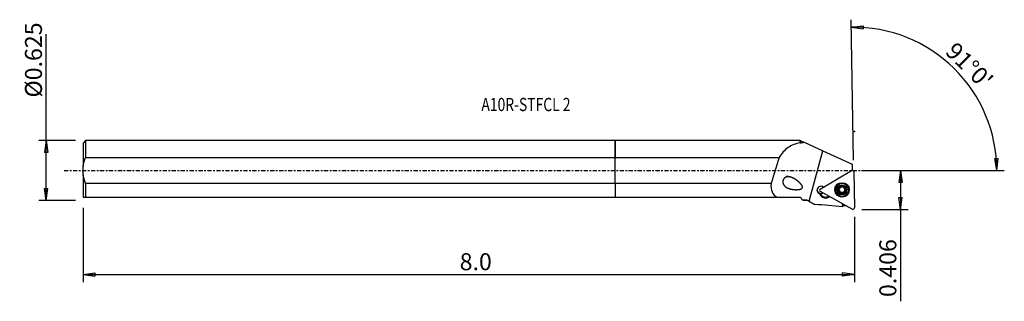
# Model space of a CAD drawing. Units: millimetres. Extents: x -158 to 103, y -35 to 40.
import ezdxf

# ---------------------------------------------------------------- set-up
doc = ezdxf.new("R2010")
doc.units = ezdxf.units.MM
doc.linetypes.add('CENTER', pattern=[47.5, 22, -8.5, 8.5, -8.5])
doc.layers.get('0').update_dxf_attribs({"linetype": 'CONTINUOUS'})
for name, color, linetype in [('1', 4, 'CONTINUOUS'), ('2', 7, 'CONTINUOUS'), ('SK1', 4, 'CONTINUOUS'), ('SK2', 7, 'CONTINUOUS'), ('SK4', 2, 'CENTER'), ('SK6', 5, 'CONTINUOUS')]:
    doc.layers.add(name, color=color, linetype=linetype)
doc.styles.add('DEFAULT', font='simplex.shx')
doc.dimstyles.get("Standard").update_dxf_attribs({"dimtxt": 0.18, "dimasz": 0.18, "dimexe": 0.18, "dimexo": 0.0625, "dimgap": 0.09, "dimtad": 1, "dimzin": 0, "dimdsep": 52, "dimtxsty": 'Standard', "dimcen": 0.09, "dimadec": 0, "dimazin": 0, "dimtfac": 1, "dimtdec": 4, "dimtofl": 0, "dimtmove": 0, "dimatfit": 3, "dimfxl": 1, "dimtolj": 1, "dimtzin": 0, "dimarcsym": 0})

# ---------------------------------------------------------------- blocks, each defined once
blk = doc.blocks.new('DimnDraft3D1')
at = {"layer": '2'}
for p, q in [((65.44, 0), (77.69, 0)), ((75.69, 0), (75.272003, -3.175002)), ((75.69, 0), (75.69, -34.671347)), ((75.69, 0), (76.107997, -3.174998)), ((76.107997, -3.174998), (75.272003, -3.175002)), ((75.272003, -7.137402), (76.107997, -7.137398)), ((75.69, -10.3124), (75.272003, -7.137402)), ((75.69, -10.3124), (76.107997, -7.137398)), ((65.44, -10.3124), (77.69, -10.3124))]:
    blk.add_line(p, q, dxfattribs=at)
at = {"layer": '2', "insert": (74.565, -33.546347), "char_height": 4.5, "attachment_point": 7, "rotation": 90, "line_spacing_factor": 1.084337, "style": 'DEFAULT'}
blk.add_mtext('\\W01.000;\\fsimplex.shx,bigfont.shx;0.406 ', dxfattribs=at)
blk = doc.blocks.new('_CLOSED')
at = {"lineweight": -2}
for p, q in [((-1, 0.166667), (0, 0)), ((-1, 0.166667), (-1, -0.166667)), ((0, 0), (-1, -0.166667)), ((0, 0), (-1, 0))]:
    blk.add_line(p, q, dxfattribs=at)
blk = doc.blocks.new('DimnDraft3D2')
at = {"layer": 'SK2'}
for p, q in [((-150.76, -7.93), (-150.76, 36.125789)), ((-143.01, 7.93), (-152.76, 7.93)), ((-150.76, 7.93), (-151.177997, 4.754998)), ((-150.76, 7.93), (-150.342003, 4.755002)), ((-150.342003, 4.755002), (-151.177997, 4.754998)), ((-151.177997, -4.755002), (-150.342003, -4.754998)), ((-150.76, -7.93), (-151.177997, -4.755002)), ((-150.76, -7.93), (-150.342003, -4.754998)), ((-143.01, -7.93), (-152.76, -7.93))]:
    blk.add_line(p, q, dxfattribs=at)
at = {"layer": 'SK2', "insert": (-151.885, 19.31), "char_height": 4.5, "attachment_point": 7, "rotation": 90, "line_spacing_factor": 1.084337, "style": 'DEFAULT'}
blk.add_mtext('\\W01.000;\\fsimplex.shx,bigfont.shx;%%c0.625 ', dxfattribs=at)
blk = doc.blocks.new('DimnDraft3D3')
at = {"layer": 'SK2'}
for p, q in [((-141.01, -9.93), (-141.01, -29.5624)), ((63.44, -12.3124), (63.44, -29.5624)), ((-141.01, -27.5624), (-137.835002, -27.144403)), ((-141.01, -27.5624), (63.44, -27.5624)), ((-141.01, -27.5624), (-137.834998, -27.980397)), ((-137.835002, -27.144403), (-137.834998, -27.980397)), ((63.44, -27.5624), (60.264998, -27.144403)), ((60.265002, -27.980397), (60.264998, -27.144403)), ((63.44, -27.5624), (60.265002, -27.980397))]:
    blk.add_line(p, q, dxfattribs=at)
at = {"layer": 'SK2', "insert": (-41.171184, -26.4374), "char_height": 4.5, "attachment_point": 7, "line_spacing_factor": 1.084337, "style": 'DEFAULT'}
blk.add_mtext('\\W01.000;\\fsimplex.shx,bigfont.shx;8.0 ', dxfattribs=at)
blk = doc.blocks.new('DimnDraft3D4')
at = {"layer": '2'}
for p, q in [((63.213119, 2.68562), (62.563185, 39.920326)), ((62.598089, 37.92063), (65.774516, 38.327629)), ((62.598089, 37.92063), (65.771624, 37.491641)), ((65.774516, 38.327629), (65.771624, 37.491641)), ((100.702093, 3.165562), (101.537903, 3.183049)), ((101.186403, 0), (100.702093, 3.165562)), ((101.186403, 0), (101.537903, 3.183049)), ((65.44, 0), (103.186403, 0))]:
    blk.add_line(p, q, dxfattribs=at)
blk.add_arc((63.259996, 0), 37.926407, 0, 91, dxfattribs=at)
at = {"layer": '2', "insert": (87.290943, 31.136179), "char_height": 4.5, "attachment_point": 7, "rotation": 315.5, "line_spacing_factor": 1.084337, "style": 'DEFAULT'}
blk.add_mtext("\\W01.000;\\fsimplex.shx,bigfont.shx;91%%d0' ", dxfattribs=at)

msp = doc.modelspace()

# ---------------------------------------------------------------- linework, layer by layer
at = {"layer": '1'}
for p, q in [((49.056, 7.93), (0, 7.93)), ((0, 3.45), (0, 7.93)), ((49.131, 7.855), (49.056, 7.93)), ((49.056, 7.341), (49.056, 7.93)), ((49.22, 7.855), (49.131, 7.855)), ((49.131, 7.855), (49.131, 7.283)), ((49.22, 7.855), (50.099, 7.454)), ((50.099, 7.454), (55.072, 5.182)), ((0, 3.45), (43.516, 3.45)), ((0, -3.45), (0, 3.45)), ((51.481, -8.175), (55.072, 5.182)), ((55.072, 5.182), (62.869, 1.621)), ((54.422, -4.928), (62.671, 0.012)), ((62.869, 0.117), (62.759, 0.051)), ((62.852, 0.068), (62.86, 0.072)), ((62.86, 0.072), (62.869, 0.08)), ((62.869, 1.621), (62.869, 0.117)), ((62.869, 0.117), (62.869, 0.08)), ((63.273, -0.32), (63.44, -9.91)), ((0, -3.45), (0, -7.13)), ((41.349, -3.45), (0, -3.45)), ((58.456, -5.131), (58.457, -5.191)), ((59.564, -4.416), (59.566, -4.492)), ((59.581, -4.592), (59.579, -4.52)), ((60.76, -4.5), (60.761, -4.573)), ((60.772, -4.395), (60.773, -4.471)), ((61.906, -5.131), (61.905, -5.071)), ((0, -7.13), (42.926, -7.13)), ((42.926, -7.13), (49.056, -7.13)), ((49.056, -7.13), (49.78, -7.854)), ((62.851, -10.263), (54.434, -5.613)), ((54.458, -6.484), (54.537, -6.365)), ((54.586, -6.697), (54.458, -6.484)), ((54.462, -6.219), (54.46, -6.113)), ((54.535, -6.259), (54.537, -6.365)), ((54.535, -6.259), (54.664, -6.472)), ((54.537, -6.365), (54.666, -6.579)), ((54.586, -6.697), (54.666, -6.579)), ((54.664, -6.472), (54.666, -6.579)), ((56.562, -6.789), (56.379, -6.899)), ((56.379, -6.899), (56.381, -7.005)), ((56.656, -6.841), (56.381, -7.005)), ((56.431, -7.155), (56.381, -7.005)), ((56.431, -7.155), (56.812, -6.927)), ((59.284, -5.286), (59.286, -5.362)), ((59.526, -5.521), (59.525, -5.453)), ((59.554, -5.501), (59.555, -5.569)), ((59.602, -5.758), (59.601, -5.685)), ((59.901, -5.964), (59.902, -6.04)), ((60.491, -5.953), (60.492, -6.029)), ((60.781, -5.666), (60.783, -5.738)), ((61.083, -5.256), (61.084, -5.332)), ((49.78, -7.854), (49.781, -7.855)), ((49.781, -7.855), (50.926, -7.855)), ((60.251, -8.827), (60.265, -9.611)), ((60.358, -9.567), (60.346, -8.879))]:
    msp.add_line(p, q, dxfattribs=at)
for centre, major_axis, ratio, start_param, end_param in [((33.798, -75.047), (41.542, 154.519), 0.078808, 1.0592422, 1.1103281), ((62.876, -0.327), (0.397, 0.007), 0.996634, 0, 2.0943951), ((54.582, -5.249), (-1.05, -0.018), 0.996634, -2.2811746, 1.334037), ((54.579, -5.036), (1.05, 0.018), 0.996634, -3.0395278, -1.1048961), ((54.627, -5.267), (0.397, 0.007), 0.996634, 2.0943951, -2.0943951), ((60.181, -5.121), (1.881, 0.033), 0.996634, 2.1254466, 3.1240802), ((60.181, -5.121), (1.881, 0.033), 0.996634, 3.1240802, 0), ((60.181, -5.101), (1.725, 0.03), 0.996634, 0, 3.1240804), ((60.181, -5.101), (1.725, 0.03), 0.996634, 3.1240804, -3.1415316), ((60.182, -5.175), (1.035, 0.018), 0.996634, 2.0943951, 3.1407347), ((60.182, -5.175), (1.035, 0.018), 0.996634, 3.1407347, -2.0935371), ((59.33, -5.107), (-0.185, -0.003), 0.996634, 0.2164028, 1.300685), ((60.18, -5.093), (-0.748, -0.013), 0.996634, -0.3024979, 0.4858674), ((60.18, -5.093), (-0.748, -0.013), 0.996634, -1.3198348, -0.6191471), ((60.182, -5.175), (1.035, 0.018), 0.996634, 1.0480555, 2.0943951), ((60.18, -5.093), (-0.748, -0.013), 0.996634, -2.4994861, -1.8006388), ((60.182, -5.175), (1.035, 0.018), 0.996634, -0.000858, 1.0480555), ((60.182, -5.175), (1.035, 0.018), 0.996634, -1.0471976, -0.000858), ((60.182, -5.161), (0.748, 0.013), 0.996634, 0.4858674, 0.5613301), ((60.18, -5.093), (-0.748, -0.013), 0.996634, 2.6175649, -2.8111065), ((61.03, -5.079), (-0.185, -0.003), 0.996634, 1.8426652, 2.9446149), ((60.181, -5.121), (1.881, 0.033), 0.996634, 0, 1.0160718), ((55.61, -5.793), (1.344, 0.023), 0.996634, -2.7948525, -2.6179939), ((54.579, -5.073), (-1.05, -0.018), 0.996634, 1.4396671, 2.0727691), ((55.607, -5.617), (-1.25, -0.022), 0.996634, 0.3916424, 0.5235988), ((55.609, -5.724), (-1.25, -0.022), 0.996634, 0.3916424, 0.5235988), ((55.739, -6.007), (1.344, 0.023), 0.996634, -2.6179939, -1.0471976), ((55.736, -5.831), (-1.25, -0.022), 0.996634, 0.5235988, 2.0943951), ((55.737, -5.937), (-1.25, -0.022), 0.996634, 0.5235988, 2.0943951), ((59.179, -5.693), (-0.422, -0.007), 0.996634, -2.5510806, -1.8409077), ((60.18, -5.093), (0.748, 0.013), 0.996634, -2.6557252, -2.5802625), ((60.182, -5.161), (0.748, 0.013), 0.996634, -2.6557252, -2.5802625), ((60.18, -5.093), (-0.748, -0.013), 0.996634, 0.5613301, 1.5712253), ((59.179, -5.693), (-0.422, -0.007), 0.996634, -3.1415811, -2.6849072), ((59.769, -5.834), (-0.185, -0.003), 0.996634, 0.3825215, 2.346125), ((60.182, -5.175), (1.035, 0.018), 0.996634, -2.0935371, -1.0471976), ((60.201, -6.259), (-0.422, -0.007), 0.996634, -1.5703673, -0.7954676), ((60.18, -5.093), (0.748, 0.013), 0.996634, -1.5703673, -0.5240278), ((60.201, -6.259), (-0.422, -0.007), 0.996634, -2.3452671, -1.5703673), ((60.618, -5.819), (-0.185, -0.003), 0.996634, 0.7963256, 2.9378183), ((61.203, -5.659), (-0.422, -0.007), 0.996634, -0.5240278, -0.0000021), ((61.203, -5.659), (-0.422, -0.007), 0.996634, -1.2989275, -0.5240278), ((63.043, -9.917), (0.397, 0.007), 0.996634, -2.0943951, 0)]:
    msp.add_ellipse(centre, major_axis=major_axis, ratio=ratio, start_param=start_param, end_param=end_param, dxfattribs=at)
for centre, major_axis in [((60.182, -5.17), (1.922, 0.034)), ((60.181, -5.109), (-1.83, -0.032)), ((60.182, -5.161), (1.725, 0.03)), ((60.182, -5.175), (1.3, 0.023))]:
    msp.add_ellipse(centre, major_axis=major_axis, ratio=0.996634, dxfattribs=at)
at = {"layer": '1', "extrusion": (0, 0, -1)}
msp.add_ellipse((60.176, -0.007), major_axis=(0.081, -9.605), ratio=0.110612, start_param=-0.0960767, end_param=-0.0074947, dxfattribs=at)
at = {"layer": '1'}
for points, knots in [([(49.056, 7.341), (47.87, 7.084), (46.819, 6.689), (44.94, 5.4), (44.159, 4.522), (43.516, 3.45)], [0, 0, 0, 0, 0.5, 0.5, 1, 1, 1, 1]), ([(47.497, -2.151), (46.495, -1.729), (45.975, -1.603), (45.205, -1.814), (44.956, -1.961), (44.585, -2.448), (44.489, -2.775), (44.512, -3.67), (44.864, -4.112), (45.702, -4.699), (46.216, -4.875), (47.303, -5.088), (47.889, -5.134), (48.786, -5.064), (49.097, -5.026), (49.513, -4.817), (49.644, -4.703), (49.715, -4.399), (49.663, -4.241), (49.33, -3.558), (48.857, -3.161), (47.962, -2.448), (47.497, -2.151), (46.495, -1.729)], [-0.125, -0.125, 0, 0, 0.125, 0.125, 0.1875, 0.1875, 0.25, 0.25, 0.375, 0.375, 0.5, 0.5, 0.625, 0.625, 0.6875, 0.6875, 0.71875, 0.71875, 0.75, 0.75, 0.875, 0.875, 1, 1, 1.125, 1.125]), ([(41.349, -3.45), (41.298, -4.294), (41.369, -5.08), (41.884, -6.34), (42.331, -6.81), (42.926, -7.13)], [0, 0, 0, 0, 0.5, 0.5, 1, 1, 1, 1]), ([(59.147, -5.192), (59.147, -5.187), (59.147, -5.181), (59.149, -5.157), (59.153, -5.138), (59.167, -5.103), (59.176, -5.087), (59.2, -5.056), (59.214, -5.043), (59.245, -5.021), (59.262, -5.013), (59.279, -5.007)], [0, 0, 0, 0, 0.0649064, 0.0649064, 0.289445, 0.289445, 0.5168522, 0.5168522, 0.7587295, 0.7587295, 1, 1, 1, 1]), ([(59.286, -5.362), (59.265, -5.358), (59.245, -5.349), (59.209, -5.326), (59.192, -5.31), (59.167, -5.275), (59.158, -5.255), (59.149, -5.221), (59.147, -5.206), (59.147, -5.192)], [0, 0, 0, 0, 0.2836329, 0.2836329, 0.5703971, 0.5703971, 0.8302125, 0.8302125, 1, 1, 1, 1]), ([(59.566, -4.492), (59.571, -4.511), (59.575, -4.531), (59.583, -4.591), (59.581, -4.632), (59.567, -4.708), (59.555, -4.743), (59.524, -4.81), (59.503, -4.842), (59.456, -4.897), (59.43, -4.921), (59.364, -4.97), (59.322, -4.992), (59.279, -5.007)], [0, 0, 0, 0, 0.1024727, 0.1024727, 0.3000546, 0.3000546, 0.462128, 0.462128, 0.6248279, 0.6248279, 0.7799056, 0.7799056, 1, 1, 1, 1]), ([(59.566, -4.492), (59.56, -4.474), (59.558, -4.455), (59.56, -4.414), (59.566, -4.392), (59.584, -4.353), (59.597, -4.335), (59.623, -4.309), (59.635, -4.299), (59.649, -4.291)], [0, 0, 0, 0, 0.2603997, 0.2603997, 0.5506332, 0.5506332, 0.813331, 0.813331, 1, 1, 1, 1]), ([(59.649, -4.291), (59.652, -4.289), (59.656, -4.287), (59.677, -4.276), (59.695, -4.27), (59.731, -4.263), (59.75, -4.262), (59.787, -4.266), (59.806, -4.271), (59.841, -4.286), (59.857, -4.297), (59.871, -4.309)], [0, 0, 0, 0, 0.0497163, 0.0497163, 0.2746157, 0.2746157, 0.5015251, 0.5015251, 0.7422109, 0.7422109, 1, 1, 1, 1]), ([(60.461, -4.299), (60.431, -4.328), (60.395, -4.353), (60.32, -4.388), (60.283, -4.401), (60.205, -4.416), (60.163, -4.418), (60.088, -4.412), (60.053, -4.405), (59.979, -4.38), (59.939, -4.36), (59.893, -4.328), (59.882, -4.319), (59.871, -4.309)], [0, 0, 0, 0, 0.2131292, 0.2131292, 0.3887832, 0.3887832, 0.5660785, 0.5660785, 0.7210086, 0.7210086, 0.9272005, 0.9272005, 1, 1, 1, 1]), ([(60.461, -4.299), (60.476, -4.285), (60.493, -4.273), (60.533, -4.256), (60.555, -4.25), (60.599, -4.247), (60.621, -4.25), (60.656, -4.26), (60.67, -4.265), (60.683, -4.272)], [0, 0, 0, 0, 0.2766862, 0.2766862, 0.5648806, 0.5648806, 0.8259262, 0.8259262, 1, 1, 1, 1]), ([(60.683, -4.272), (60.687, -4.275), (60.692, -4.277), (60.712, -4.291), (60.726, -4.303), (60.749, -4.332), (60.759, -4.348), (60.772, -4.381), (60.777, -4.4), (60.779, -4.436), (60.777, -4.454), (60.773, -4.471)], [0, 0, 0, 0, 0.0611943, 0.0611943, 0.2851405, 0.2851405, 0.5117488, 0.5117488, 0.7526242, 0.7526242, 1, 1, 1, 1]), ([(60.808, -4.754), (60.805, -4.749), (60.803, -4.744), (60.786, -4.707), (60.775, -4.674), (60.76, -4.598), (60.759, -4.555), (60.767, -4.5), (60.769, -4.485), (60.773, -4.471)], [0, 0, 0, 0, 0.0515729, 0.0515729, 0.3882019, 0.3882019, 0.8358704, 0.8358704, 1, 1, 1, 1]), ([(61.078, -4.977), (61.036, -4.964), (60.994, -4.945), (60.924, -4.897), (60.893, -4.871), (60.856, -4.828), (60.846, -4.815), (60.837, -4.802)], [0, 0, 0, 0, 0.4637202, 0.4637202, 0.8452484, 0.8452484, 1, 1, 1, 1]), ([(61.078, -4.977), (61.098, -4.983), (61.118, -4.992), (61.154, -5.018), (61.171, -5.035), (61.196, -5.073), (61.205, -5.093), (61.214, -5.128), (61.216, -5.143), (61.217, -5.158)], [0, 0, 0, 0, 0.2786321, 0.2786321, 0.5660219, 0.5660219, 0.8263373, 0.8263373, 1, 1, 1, 1]), ([(61.217, -5.158), (61.217, -5.163), (61.217, -5.168), (61.215, -5.192), (61.211, -5.21), (61.197, -5.244), (61.188, -5.26), (61.164, -5.288), (61.15, -5.301), (61.119, -5.32), (61.102, -5.328), (61.084, -5.332)], [0, 0, 0, 0, 0.0612844, 0.0612844, 0.2858442, 0.2858442, 0.513069, 0.513069, 0.7545965, 0.7545965, 1, 1, 1, 1]), ([(59.286, -5.362), (59.327, -5.371), (59.369, -5.387), (59.439, -5.429), (59.469, -5.453), (59.507, -5.495), (59.517, -5.507), (59.526, -5.521)], [0, 0, 0, 0, 0.4603252, 0.4603252, 0.8424201, 0.8424201, 1, 1, 1, 1]), ([(59.555, -5.569), (59.558, -5.574), (59.56, -5.579), (59.577, -5.616), (59.588, -5.65), (59.603, -5.729), (59.604, -5.775), (59.597, -5.835), (59.594, -5.852), (59.59, -5.868)], [0, 0, 0, 0, 0.0494163, 0.0494163, 0.3864209, 0.3864209, 0.8338369, 0.8338369, 1, 1, 1, 1]), ([(59.681, -6.078), (59.676, -6.075), (59.671, -6.072), (59.651, -6.058), (59.637, -6.045), (59.614, -6.015), (59.604, -5.999), (59.591, -5.963), (59.587, -5.943), (59.584, -5.905), (59.586, -5.886), (59.59, -5.868)], [0, 0, 0, 0, 0.0662179, 0.0662179, 0.2901206, 0.2901206, 0.5169676, 0.5169676, 0.7583132, 0.7583132, 1, 1, 1, 1]), ([(59.902, -6.04), (59.887, -6.056), (59.869, -6.07), (59.829, -6.09), (59.807, -6.097), (59.763, -6.101), (59.741, -6.099), (59.706, -6.09), (59.693, -6.084), (59.681, -6.078)], [0, 0, 0, 0, 0.2836661, 0.2836661, 0.5709867, 0.5709867, 0.8313347, 0.8313347, 1, 1, 1, 1]), ([(59.902, -6.04), (59.932, -6.008), (59.968, -5.979), (60.041, -5.939), (60.079, -5.924), (60.157, -5.907), (60.199, -5.905), (60.274, -5.912), (60.309, -5.92), (60.384, -5.948), (60.423, -5.971), (60.469, -6.008), (60.481, -6.018), (60.492, -6.029)], [0, 0, 0, 0, 0.2109767, 0.2109767, 0.387005, 0.387005, 0.5646999, 0.5646999, 0.7197006, 0.7197006, 0.9255081, 0.9255081, 1, 1, 1, 1]), ([(60.715, -6.059), (60.708, -6.063), (60.7, -6.067), (60.675, -6.078), (60.657, -6.082), (60.62, -6.085), (60.601, -6.084), (60.564, -6.076), (60.546, -6.068), (60.516, -6.05), (60.503, -6.04), (60.492, -6.029)], [0, 0, 0, 0, 0.0994895, 0.0994895, 0.3237764, 0.3237764, 0.5528492, 0.5528492, 0.7979532, 0.7979532, 1, 1, 1, 1]), ([(60.798, -5.847), (60.804, -5.87), (60.806, -5.896), (60.8, -5.945), (60.793, -5.968), (60.771, -6.008), (60.758, -6.025), (60.734, -6.047), (60.724, -6.053), (60.715, -6.059)], [0, 0, 0, 0, 0.3198504, 0.3198504, 0.6108079, 0.6108079, 0.8669045, 0.8669045, 1, 1, 1, 1]), ([(60.798, -5.847), (60.787, -5.804), (60.781, -5.759), (60.784, -5.675), (60.791, -5.635), (60.816, -5.558), (60.835, -5.52), (60.878, -5.459), (60.902, -5.433), (60.962, -5.383), (61, -5.361), (61.054, -5.341), (61.069, -5.336), (61.084, -5.332)], [0, 0, 0, 0, 0.2066226, 0.2066226, 0.3834125, 0.3834125, 0.5619198, 0.5619198, 0.7170721, 0.7170721, 0.922109, 0.922109, 1, 1, 1, 1])]:
    msp.add_open_spline(points, degree=3, knots=knots, dxfattribs=at)
for points in [[(49.056, 7.341), (49.081, 7.322), (49.106, 7.302), (49.131, 7.283)], [(49.131, 7.283), (49.447, 7.35), (49.77, 7.406), (50.099, 7.454)], [(54.462, -6.219), (54.426, -6.238), (54.39, -6.256), (54.354, -6.271)], [(50.926, -7.855), (50.543, -7.855), (50.16, -7.855), (49.78, -7.854)], [(50.926, -7.855), (51.111, -7.962), (51.296, -8.068), (51.481, -8.175)], [(51.481, -8.175), (51.962, -8.453), (52.443, -8.731), (52.925, -9.008)], [(60.265, -9.611), (57.818, -9.41), (55.371, -9.209), (52.925, -9.008)], [(61.326, -9.421), (61.002, -9.394), (60.678, -9.367), (60.355, -9.34)]]:
    msp.add_open_spline(points, degree=3, dxfattribs=at)
msp.add_point((-141.01, 0), dxfattribs=at)
at = {"layer": '2'}
msp.add_point((63.44, 10.312), dxfattribs=at)
at = {"layer": 'SK1'}
for p, q in [((-140.31, 7.93), (-141.01, 7.23)), ((0, 7.93), (-140.31, 7.93)), ((-140.31, 7.93), (-140.31, 3.45)), ((0, 7.93), (0, 3.45)), ((-141.01, 7.23), (-141.01, 1.137)), ((-140.31, 3.45), (0, 3.45)), ((0, -3.45), (0, 3.45)), ((-141.01, -1.137), (-141.01, 1.137)), ((-141.01, -1.137), (-141.01, -7.13)), ((-140.31, -3.45), (-140.31, -7.13)), ((0, -3.45), (-140.31, -3.45)), ((0, -3.45), (0, -7.13)), ((-140.31, -7.13), (0, -7.13))]:
    msp.add_line(p, q, dxfattribs=at)
for points in [[(-141.01, 1.137), (-140.884, 1.937), (-140.633, 2.709), (-140.31, 3.45)], [(-140.31, -3.45), (-140.631, -2.712), (-140.885, -1.933), (-141.01, -1.137)], [(-141.01, -7.13), (-140.879, -7.13), (-140.629, -7.13), (-140.31, -7.13)]]:
    msp.add_open_spline(points, degree=3, dxfattribs=at)
at = {"layer": 'SK4', "ltscale": 0.05}
msp.add_line((-146.01, 0), (67.869, 0), dxfattribs=at)

# ---------------------------------------------------------------- texts
at = {"layer": 'SK6', "insert": (-35.41, 15.708), "char_height": 3.5, "attachment_point": 7, "line_spacing_factor": 1.084337, "style": 'DEFAULT'}
msp.add_mtext('\\W00.772;\\fsimplex.shx,bigfont.shx;A10R-STFCL 2 ', dxfattribs=at)

# ---------------------------------------------------------------- dimensions: what is measured, and where the dimension line sits
at = {"layer": '2', "lineweight": -3}
dim = msp.add_angular_dim_2l(base=(92.997, 30.261), line1=((63.213, 2.686), (62.563, 39.92)), line2=((65.44, 0), (103.186, 0)), dimstyle='Standard', override={"dimpost": '<>'}, dxfattribs=at)
dim.commit()
dim.dimension.update_dxf_attribs({"geometry": 'DimnDraft3D4', "text_midpoint": (87.277, 32.727)})
dim = msp.add_linear_dim(base=(75.69, 0), p1=(65.44, -10.312), p2=(65.44, 0), angle=90, dimstyle='Standard', override={"dimtxt": 4.5, "dimasz": 3.175, "dimexe": 2, "dimexo": 2, "dimgap": 2.25, "dimtad": 1, "dimtih": 0, "dimtoh": 0, "dimzin": 8, "dimpost": '<>', "dimtxsty": 'DEFAULT', "dimblk1": 'CLOSED', "dimblk2": 'CLOSED', "dimsah": 1, "dimclrd": 2, "dimclre": 2, "dimclrt": 7, "dimtofl": 1, "dimtmove": 0}, dxfattribs=at)
dim.commit()
dim.dimension.update_dxf_attribs({"geometry": 'DimnDraft3D1', "text_midpoint": (75.69, -34.671)})
at = {"layer": 'SK2', "lineweight": -3}
dim = msp.add_linear_dim(base=(-150.76, 7.93), p1=(-143.01, -7.93), p2=(-143.01, 7.93), angle=90, dimstyle='Standard', override={"dimtxt": 4.5, "dimasz": 3.175, "dimexe": 2, "dimexo": 2, "dimgap": 2.25, "dimtad": 1, "dimtih": 0, "dimtoh": 0, "dimzin": 8, "dimpost": '<>', "dimtxsty": 'DEFAULT', "dimblk1": 'CLOSED', "dimblk2": 'CLOSED', "dimsah": 1, "dimclrd": 2, "dimclre": 2, "dimclrt": 7, "dimtofl": 1, "dimtmove": 0}, dxfattribs=at)
dim.commit()
dim.dimension.update_dxf_attribs({"geometry": 'DimnDraft3D2', "text_midpoint": (-150.76, 18.185)})
dim = msp.add_linear_dim(base=(63.44, -27.562), p1=(-141.01, -9.93), p2=(63.44, -12.312), dimstyle='Standard', override={"dimtxt": 4.5, "dimasz": 3.175, "dimexe": 2, "dimexo": 2, "dimgap": 2.25, "dimtad": 1, "dimtih": 0, "dimzin": 8, "dimpost": '<>', "dimtxsty": 'DEFAULT', "dimblk1": 'CLOSED', "dimblk2": 'CLOSED', "dimsah": 1, "dimclrd": 2, "dimclre": 2, "dimclrt": 7, "dimtofl": 1, "dimtmove": 0}, dxfattribs=at)
dim.commit()
dim.dimension.update_dxf_attribs({"geometry": 'DimnDraft3D3', "text_midpoint": (-42.296, -27.562)})

doc.saveas('drawing.dxf')
